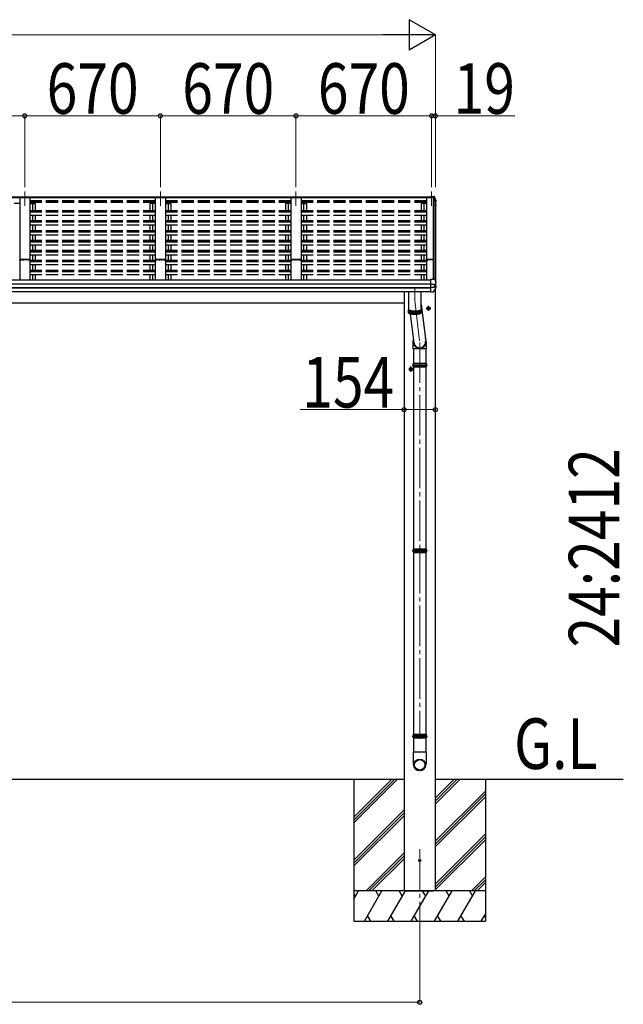
# Model space of a CAD drawing. Units: millimetres. Extents: x 0 to 109330, y 0 to 77220.
# Drawn here: x 66674 to 69656, y 15535 to 20399 of the extents above; entities that cross this region are included whole.
import ezdxf

# ---------------------------------------------------------------- set-up
doc = ezdxf.new("R2010")
doc.units = ezdxf.units.MM
doc.linetypes.add('YCENTER_1', pattern=[13, 10, -1, 1, -1])
doc.linetypes.add('YHIDDEN_1', pattern=[4, 3, -1])
for name, color, linetype, lineweight in [('USER1', 3, 'Continuous', 13), ('YKK_11', 7, 'Continuous', 30), ('YKK_12', 2, 'Continuous', 13), ('YKK_13', 4, 'Continuous', 30), ('YKK_A1', 4, 'Continuous', 30), ('YKK_D', 6, 'Continuous', 13)]:
    doc.layers.add(name, color=color, linetype=linetype, lineweight=lineweight)
doc.styles.add('text-b', font='extslim2.shx', dxfattribs={"width": 0.8, "bigfont": 'extfont2.shx'})

msp = doc.modelspace()

# ---------------------------------------------------------------- linework, layer by layer
at = {"layer": 'YKK_11', "linetype": 'ByBlock', "lineweight": -2, "ltscale": 0.5}
for p, q in [((68683.6, 19212.4), (68683.6, 19214.4)), ((68689.7, 19214.5), (68684.5, 19214.5)), ((68684.5, 19214.5), (68684.5, 19212.3)), ((68684.6, 19215.4), (68702.9, 19215.6)), ((68689.7, 19212.3), (68689.7, 19214.5)), ((68702.9, 19214.1), (68690.6, 19214.4)), ((68690.6, 19214.4), (68690.6, 19212.4)), ((68702.9, 19215.6), (68718.9, 19215.6)), ((68707.5, 19214.1), (68702.9, 19214.1)), ((68707.5, 19212.4), (68707.5, 19214.1)), ((68717.1, 19214.4), (68708.4, 19214.4)), ((68708.4, 19214.4), (68708.4, 19212.4)), ((68717.1, 19212.4), (68717.1, 19214.4)), ((68718.9, 19214.7), (68718, 19214.7)), ((68718, 19214.7), (68718, 19212.4)), ((68718.9, 19215.6), (68718.9, 19214.7)), ((68684.5, 19212.3), (68685.9, 19212.3)), ((68685.9, 19211.4), (68684.6, 19211.4)), ((68685.9, 19212.3), (68685.9, 19211.4)), ((68688.4, 19211.4), (68688.4, 19212.3)), ((68688.4, 19212.3), (68689.7, 19212.3)), ((68689.6, 19211.4), (68688.4, 19211.4)), ((68708.4, 19212.4), (68707.5, 19212.4)), ((68718, 19212.4), (68717.1, 19212.4))]:
    msp.add_line(p, q, dxfattribs=at)
for centre, start, end in [((68684.6, 19214.4), 90.5937, 180), ((68684.6, 19212.4), 180, 270), ((68689.6, 19212.4), 270, 360)]:
    msp.add_arc(centre, 1, start, end, dxfattribs=at)
at = {"layer": 'YKK_12', "linetype": 'YCENTER_1', "ltscale": 20}
for p, q in [((66698.6, 19551.2), (66698.6, 19480)), ((67368.6, 19551.2), (67368.6, 19480)), ((68038.6, 19551.2), (68038.6, 19480)), ((68708.6, 19551.2), (68708.6, 19480)), ((68626.1, 19073.3), (68626.1, 19012.3)), ((68626.1, 19012.3), (68650.1, 18804.8)), ((68650.1, 18804.8), (68650.1, 16846.6)), ((68650.1, 16301.3), (68650.1, 15880.2))]:
    msp.add_line(p, q, dxfattribs=at)
at = {"layer": 'YKK_12', "ltscale": 20}
msp.add_line((68727.6, 19117.7), (68727.6, 19108.3), dxfattribs=at)
at = {"layer": 'YKK_13'}
for p, q in [((68705.6, 19527.3), (68705.6, 19527.3)), ((68705.6, 19527.3), (68719.8, 19526.5)), ((68705.6, 19527.3), (68705.6, 19524.9)), ((68705.6, 19524.5), (68705.6, 19524.9)), ((68705.6, 19524.9), (68719.8, 19524.1)), ((68708.6, 19524.5), (68705.6, 19524.5)), ((68708.6, 19524.5), (68708.6, 19521.2)), ((68708.6, 19522.2), (68719.4, 19521.6)), ((68719.4, 19521.2), (68708.6, 19521.2)), ((68719.4, 19521.6), (68719.8, 19524.1)), ((68719.4, 19521.6), (68719.4, 19521.2)), ((68719.5, 19521.2), (68719.6, 19521.7)), ((68719.6, 19521.4), (68719.8, 19522.9)), ((68719.6, 19521.7), (68719.6, 19521.4)), ((68720.8, 19521.3), (68719.6, 19521.4)), ((68719.8, 19524.1), (68719.8, 19522.9)), ((68719.8, 19522.9), (68720.9, 19522.8)), ((68722.4, 19525.3), (68726.7, 19514.7)), ((68722.4, 19521.8), (68723.4, 19519.3)), ((68723.4, 19519.3), (68724.4, 19516.8)), ((68724.4, 19516.8), (68725.4, 19514.3)), ((68725.4, 19514.3), (68726.3, 19511.8)), ((68726.3, 19511.8), (68727.3, 19509.3)), ((68726.7, 19514.7), (68730, 19505.8)), ((68727.3, 19509.3), (68728.2, 19506.7)), ((68728.2, 19506.7), (68729.1, 19504.2)), ((68730, 19505.8), (68730.1, 19505.5)), ((68730.1, 19505.5), (68730.1, 19505.4)), ((68730.1, 19505.4), (68730.1, 19505.3)), ((68730.1, 19505.3), (68730.1, 19501.3)), ((68730.1, 19505.3), (68730.1, 19505.3)), ((68727.6, 19501.6), (68728.2, 19501.7)), ((68727.6, 19501.2), (68728.2, 19501.4)), ((68729, 19500), (68727.6, 19499.7)), ((68727.6, 19487.9), (68728.7, 19487.8)), ((68727.6, 19483.9), (68729.4, 19483.6)), ((68728.5, 19482.2), (68727.6, 19482.4)), ((68728.8, 19479.1), (68727.6, 19477)), ((68730.3, 19481.7), (68728.8, 19479.1)), ((68729.1, 19504.2), (68730, 19501.7)), ((68730.4, 19486.7), (68730.4, 19486.6)), ((68730.4, 19486.7), (68730.5, 19486.5)), ((68730.5, 19486.5), (68730.5, 19486.3)), ((68730.5, 19486.3), (68730.5, 19482.3)), ((68705.6, 19117.9), (68719.6, 19117.2)), ((68705.6, 19117.6), (68705.6, 19117.9)), ((68705.6, 19116.9), (68705.6, 19117.6)), ((68705.6, 19094.7), (68705.6, 19116.9)), ((68719.6, 19117.2), (68719.6, 19122.9)), ((68719.6, 19122.9), (68721.4, 19122.8)), ((68722.2, 19122.1), (68723.3, 19119.6)), ((68723.3, 19119.6), (68724.3, 19117)), ((68724.3, 19117), (68725.3, 19114.4)), ((68705.6, 19093.4), (68705.6, 19094.7)), ((68705.6, 19092.6), (68705.6, 19093.4)), ((68705.6, 19092.6), (68720.4, 19092.5)), ((68705.6, 19078.7), (68705.6, 19092.6)), ((68705.6, 19078.7), (68720.4, 19078.9)), ((68705.6, 19076.8), (68705.6, 19078.7)), ((68705.6, 19075.3), (68705.6, 19076.8)), ((68705.6, 19054.8), (68705.6, 19075.3)), ((68721.8, 19092.5), (68721.7, 19092.5)), ((68722.1, 19092.6), (68721.8, 19092.5)), ((68722.1, 19092.6), (68728.4, 19093.4)), ((68722.6, 19092.6), (68722.6, 19078.8)), ((68722.6, 19084.9), (68729.8, 19083.5)), ((68725.3, 19114.4), (68726.3, 19111.8)), ((68726.3, 19111.8), (68727.3, 19109.2)), ((68726.8, 19093.3), (68728.1, 19093.3)), ((68727.3, 19109.2), (68728.2, 19106.6)), ((68728.1, 19093.3), (68729.3, 19093.5)), ((68728.2, 19106.6), (68729.2, 19104)), ((68729.2, 19104), (68730.1, 19101.3)), ((68729.3, 19093.5), (68729.4, 19093.5)), ((68729.3, 19093.5), (68729.3, 19093.5)), ((68730.1, 19101.3), (68730.2, 19101.1)), ((68730.2, 19101.1), (68730.2, 19101)), ((68730.2, 19094.5), (68730.2, 19101)), ((68730.7, 19075.9), (68730.7, 19082.5)), ((68594.1, 19057.2), (68594.1, 18969.1)), ((68658.1, 18969.1), (68658.1, 19057.2)), ((68705.6, 19054.4), (68717.2, 19055)), ((68705.6, 19054.4), (68705.6, 19054.8)), ((68718, 19055.5), (68718, 19055.5)), ((68658.1, 18992.9), (68679.8, 18810)), ((68687.6, 18976.8), (68694.1, 18980.6)), ((68687.6, 18969.3), (68687.6, 18976.8)), ((68700.6, 18976.8), (68694.1, 18980.6)), ((68700.6, 18969.3), (68700.6, 18976.8)), ((68594.1, 18969.1), (68594.1, 18969)), ((68594.1, 18969), (68594.2, 18968.4)), ((68594.2, 18968.6), (68594.1, 18968.6)), ((68594.1, 18968.6), (68594.1, 18968)), ((68594.1, 18968.1), (68594.1, 18952.7)), ((68594.1, 18968), (68594.2, 18967.4)), ((68594.1, 18952.7), (68594.1, 18952.5)), ((68594.1, 18952.5), (68594.2, 18952)), ((68594.2, 18968.4), (68594.5, 18967.8)), ((68594.2, 18967.4), (68594.5, 18966.9)), ((68594.2, 18952), (68594.5, 18951.4)), ((68594.5, 18967.8), (68594.9, 18967.3)), ((68594.5, 18966.9), (68594.9, 18966.3)), ((68594.5, 18951.4), (68594.9, 18950.9)), ((68594.7, 18951.1), (68594.7, 18966.6)), ((68594.9, 18967.3), (68595.4, 18966.8)), ((68594.9, 18966.3), (68595.4, 18965.8)), ((68594.9, 18950.9), (68595.4, 18950.3)), ((68595.4, 18966.8), (68596.1, 18966.2)), ((68595.4, 18965.8), (68596.1, 18965.3)), ((68595.4, 18950.3), (68596.1, 18949.8)), ((68595.8, 18966.4), (68596.3, 18966)), ((68595.9, 18965.4), (68595.9, 18949.9)), ((68596.1, 18966.2), (68596.9, 18965.7)), ((68596.1, 18965.3), (68596.9, 18964.7)), ((68596.1, 18949.8), (68596.9, 18949.3)), ((68596.3, 18966), (68596.9, 18965.4)), ((68596.9, 18965.7), (68597.9, 18965.2)), ((68596.9, 18965.4), (68597.7, 18964.9)), ((68596.9, 18964.7), (68597.9, 18964.2)), ((68596.9, 18949.3), (68597.9, 18948.8)), ((68597.7, 18964.9), (68598.6, 18964.4)), ((68597.7, 18948.8), (68597.7, 18964.3)), ((68597.9, 18965.2), (68599, 18964.7)), ((68597.9, 18964.2), (68599, 18963.8)), ((68597.9, 18948.8), (68599, 18948.3)), ((68598.6, 18964.4), (68599.6, 18964)), ((68599, 18964.7), (68600.2, 18964.3)), ((68599, 18963.8), (68600.2, 18963.3)), ((68599, 18948.3), (68600.2, 18947.8)), ((68599.6, 18964), (68600.8, 18963.5)), ((68600.1, 18963.3), (68600.1, 18947.9)), ((68600.2, 18964.3), (68601.5, 18963.8)), ((68600.2, 18963.3), (68601.5, 18962.8)), ((68600.2, 18947.8), (68601.5, 18947.4)), ((68600.8, 18963.5), (68602.1, 18963.1)), ((68601.5, 18963.8), (68602.9, 18963.4)), ((68601.5, 18962.8), (68602.9, 18962.4)), ((68601.5, 18947.4), (68602.9, 18947)), ((68602.1, 18963.1), (68603.5, 18962.7)), ((68602.9, 18963.4), (68604.5, 18963)), ((68602.9, 18962.4), (68604.5, 18962)), ((68602.9, 18947), (68604.5, 18946.6)), ((68603, 18947), (68603, 18962.4)), ((68603.1, 18946.9), (68620.5, 18801.4)), ((68603.5, 18962.7), (68604.9, 18962.3)), ((68604.5, 18963), (68606.1, 18962.6)), ((68604.5, 18962), (68606.1, 18961.7)), ((68604.5, 18946.6), (68606.1, 18946.2)), ((68604.9, 18962.3), (68606.5, 18961.9)), ((68606.1, 18962.6), (68607.8, 18962.3)), ((68606.1, 18961.7), (68607.8, 18961.3)), ((68606.1, 18946.2), (68607.8, 18945.9)), ((68606.3, 18946.2), (68606.3, 18961.6)), ((68606.5, 18961.9), (68608.2, 18961.6)), ((68607.8, 18962.3), (68609.6, 18962)), ((68607.8, 18961.3), (68609.6, 18961)), ((68607.8, 18945.9), (68609.6, 18945.6)), ((68608.2, 18961.6), (68610, 18961.3)), ((68609.6, 18962), (68611.5, 18961.7)), ((68609.6, 18961), (68611.5, 18960.8)), ((68609.6, 18945.6), (68611.5, 18945.3)), ((68610, 18961.3), (68611.8, 18961)), ((68610, 18961), (68610, 18945.5)), ((68611.5, 18961.7), (68613.5, 18961.5)), ((68611.5, 18960.8), (68613.5, 18960.5)), ((68611.5, 18945.3), (68613.5, 18945.1)), ((68611.8, 18961), (68613.8, 18960.8)), ((68613.5, 18961.5), (68615.5, 18961.3)), ((68613.5, 18960.5), (68615.5, 18960.3)), ((68613.5, 18945.1), (68615.5, 18944.9)), ((68613.8, 18960.8), (68615.7, 18960.6)), ((68614, 18960.5), (68614, 18945)), ((68615.5, 18961.3), (68617.6, 18961.1)), ((68615.5, 18960.3), (68617.6, 18960.1)), ((68615.5, 18944.9), (68617.6, 18944.7)), ((68615.7, 18960.6), (68617.7, 18960.4)), ((68617.6, 18961.1), (68619.7, 18961)), ((68617.6, 18960.1), (68619.7, 18960)), ((68617.6, 18944.7), (68619.7, 18944.6)), ((68617.7, 18960.4), (68619.8, 18960.3)), ((68618.3, 18960.1), (68618.3, 18944.7)), ((68619.7, 18961), (68621.8, 18960.9)), ((68619.7, 18960), (68621.8, 18959.9)), ((68619.7, 18944.6), (68621.8, 18944.5)), ((68619.8, 18960.3), (68621.9, 18960.2)), ((68621.8, 18960.9), (68623.9, 18960.8)), ((68621.8, 18959.9), (68623.9, 18959.9)), ((68621.8, 18944.5), (68623.9, 18944.4)), ((68621.9, 18960.2), (68624, 18960.1)), ((68622.6, 18959.9), (68622.6, 18944.4)), ((68623.9, 18960.8), (68626.1, 18960.8)), ((68623.9, 18959.9), (68626.1, 18959.8)), ((68623.9, 18944.4), (68626.1, 18944.4)), ((68624, 18960.1), (68626.1, 18960.1)), ((68626.1, 18960.8), (68628.3, 18960.8)), ((68626.1, 18960.1), (68628.2, 18960.1)), ((68626.1, 18959.8), (68628.3, 18959.9)), ((68626.1, 18944.4), (68628.3, 18944.4)), ((68627.1, 18959.9), (68627.1, 18944.4)), ((68628.2, 18960.1), (68630.3, 18960.2)), ((68628.3, 18960.8), (68630.4, 18960.9)), ((68628.3, 18959.9), (68630.4, 18959.9)), ((68628.3, 18944.4), (68630.4, 18944.5)), ((68630.3, 18960.2), (68632.4, 18960.3)), ((68630.4, 18960.9), (68632.5, 18961)), ((68630.4, 18959.9), (68632.5, 18960)), ((68630.4, 18944.5), (68632.5, 18944.6)), ((68631.6, 18960), (68631.6, 18944.5)), ((68632.4, 18960.3), (68634.5, 18960.4)), ((68632.5, 18961), (68634.7, 18961.1)), ((68632.5, 18960), (68634.7, 18960.1)), ((68632.5, 18944.6), (68634.7, 18944.7)), ((68634.5, 18960.4), (68636.5, 18960.6)), ((68634.7, 18961.1), (68636.7, 18961.3)), ((68634.7, 18960.1), (68636.7, 18960.3)), ((68634.7, 18944.7), (68636.7, 18944.9)), ((68635.9, 18960.2), (68635.9, 18944.8)), ((68636.5, 18960.6), (68638.5, 18960.8)), ((68636.7, 18961.3), (68638.7, 18961.5)), ((68636.7, 18960.3), (68638.7, 18960.5)), ((68636.7, 18944.9), (68638.7, 18945.1)), ((68638.5, 18960.8), (68640.4, 18961)), ((68638.7, 18961.5), (68640.7, 18961.7)), ((68638.7, 18960.5), (68640.7, 18960.8)), ((68638.7, 18945.1), (68640.7, 18945.3)), ((68640, 18960.7), (68640, 18945.2)), ((68640.4, 18961), (68642.2, 18961.3)), ((68640.7, 18961.7), (68642.6, 18962)), ((68640.7, 18960.8), (68642.6, 18961)), ((68640.7, 18945.3), (68642.6, 18945.6)), ((68642.2, 18961.3), (68644, 18961.6)), ((68642.6, 18962), (68644.4, 18962.3)), ((68642.6, 18961), (68644.4, 18961.3)), ((68642.6, 18945.6), (68644.4, 18945.9)), ((68643.9, 18961.2), (68643.9, 18945.8)), ((68644, 18961.6), (68645.7, 18961.9)), ((68644.4, 18962.3), (68646.1, 18962.6)), ((68644.4, 18961.3), (68646.1, 18961.7)), ((68644.4, 18945.9), (68646.1, 18946.2)), ((68645.7, 18961.9), (68647.3, 18962.3)), ((68646.1, 18962.6), (68647.8, 18963)), ((68646.1, 18961.7), (68647.8, 18962)), ((68646.1, 18946.2), (68647.8, 18946.6)), ((68647.3, 18962.3), (68648.8, 18962.7)), ((68647.4, 18962), (68647.4, 18946.5)), ((68647.8, 18963), (68649.3, 18963.4)), ((68647.8, 18962), (68649.3, 18962.4)), ((68647.8, 18946.6), (68649.3, 18947)), ((68648.8, 18962.7), (68650.2, 18963.1)), ((68649.3, 18963.4), (68650.7, 18963.8)), ((68649.3, 18962.4), (68650.7, 18962.8)), ((68649.3, 18947), (68650.7, 18947.4)), ((68650.2, 18963.1), (68651.4, 18963.5)), ((68650.5, 18962.8), (68650.5, 18947.3)), ((68650.7, 18963.8), (68652.1, 18964.3)), ((68650.7, 18962.8), (68652.1, 18963.3)), ((68650.7, 18947.4), (68652.1, 18947.8)), ((68651.4, 18963.5), (68652.6, 18964)), ((68652.1, 18964.3), (68653.3, 18964.7)), ((68652.1, 18963.3), (68653.3, 18963.8)), ((68652.1, 18947.8), (68653.3, 18948.3)), ((68652.6, 18964), (68653.6, 18964.4)), ((68653.1, 18963.7), (68653.1, 18948.2)), ((68653.3, 18964.7), (68654.3, 18965.2)), ((68653.3, 18963.8), (68654.3, 18964.2)), ((68653.3, 18948.3), (68654.3, 18948.8)), ((68653.6, 18964.4), (68654.5, 18964.9)), ((68654.3, 18965.2), (68655.3, 18965.7)), ((68654.3, 18964.2), (68655.3, 18964.7)), ((68654.3, 18948.8), (68655.3, 18949.3)), ((68654.5, 18964.9), (68655.3, 18965.4)), ((68655.2, 18964.7), (68655.2, 18949.2)), ((68655.3, 18965.7), (68656.1, 18966.2)), ((68655.3, 18965.4), (68656, 18966)), ((68655.3, 18964.7), (68656.1, 18965.3)), ((68655.3, 18949.3), (68656.1, 18949.8)), ((68656, 18966), (68656.4, 18966.4)), ((68656.1, 18966.2), (68656.8, 18966.8)), ((68656.1, 18965.3), (68656.8, 18965.8)), ((68656.1, 18949.8), (68656.8, 18950.3)), ((68656.8, 18966.8), (68657.3, 18967.3)), ((68656.8, 18965.8), (68657.3, 18966.3)), ((68656.8, 18965.8), (68656.8, 18950.3)), ((68656.8, 18950.3), (68657.3, 18950.9)), ((68657.3, 18967.3), (68657.7, 18967.8)), ((68657.3, 18966.3), (68657.7, 18966.9)), ((68657.3, 18950.9), (68657.7, 18951.4)), ((68657.7, 18967.8), (68658, 18968.4)), ((68657.7, 18966.9), (68658, 18967.4)), ((68657.7, 18951.4), (68658, 18952)), ((68658, 18968.4), (68658.1, 18969)), ((68658, 18967.4), (68658.1, 18968)), ((68658, 18952), (68658.1, 18952.5)), ((68658.1, 18969), (68658.1, 18969.1)), ((68658.1, 18968), (68658.1, 18968.6)), ((68658.1, 18968.6), (68658.1, 18968.6)), ((68658.1, 18952.7), (68658.1, 18968.1)), ((68658.1, 18952.5), (68658.1, 18952.7)), ((68694.1, 18965.6), (68687.6, 18969.3)), ((68694.1, 18965.6), (68700.6, 18969.3)), ((68600.6, 18676.8), (68607.1, 18680.6)), ((68613.6, 18676.8), (68607.1, 18680.6)), ((68617.5, 18700.6), (68682.7, 18700.6)), ((68617.5, 18686.6), (68682.7, 18686.6)), ((68618.1, 18702.6), (68682.1, 18702.6)), ((68618.1, 18702.6), (68618.1, 18700.6)), ((68618.1, 18686.6), (68618.1, 18684.6)), ((68618.1, 18684.6), (68682.1, 18684.6)), ((68682.1, 18702.6), (68682.1, 18700.6)), ((68682.1, 18686.6), (68682.1, 18684.6)), ((68600.6, 18669.3), (68600.6, 18676.8)), ((68607.1, 18665.6), (68600.6, 18669.3)), ((68607.1, 18665.6), (68613.6, 18669.3)), ((68613.6, 18669.3), (68613.6, 18676.8)), ((68617.5, 17784), (68682.7, 17784)), ((68617.5, 17770), (68682.7, 17770)), ((68618.1, 17786), (68682.1, 17786)), ((68618.1, 17786), (68618.1, 17784)), ((68618.1, 17770), (68618.1, 17768)), ((68618.1, 17768), (68682.1, 17768)), ((68682.1, 17786), (68682.1, 17784)), ((68682.1, 17770), (68682.1, 17768)), ((68617.5, 16867.4), (68682.7, 16867.4)), ((68617.5, 16853.4), (68682.7, 16853.4)), ((68618.1, 16869.4), (68682.1, 16869.4)), ((68618.1, 16869.4), (68618.1, 16867.4)), ((68618.1, 16853.4), (68618.1, 16851.4)), ((68618.1, 16851.4), (68682.1, 16851.4)), ((68682.1, 16869.4), (68682.1, 16867.4)), ((68682.1, 16853.4), (68682.1, 16851.4))]:
    msp.add_line(p, q, dxfattribs=at)
at = {"layer": 'YKK_13', "linetype": 'YCENTER_1', "ltscale": 20}
for p, q in [((68705.6, 18973.1), (68682.6, 18973.1)), ((68694.1, 18960.6), (68694.1, 18985.6)), ((68607.1, 18660.6), (68607.1, 18685.6)), ((68618.6, 18673.1), (68595.6, 18673.1))]:
    msp.add_line(p, q, dxfattribs=at)
at = {"layer": 'YKK_13', "ltscale": 20}
for p, q in [((68616.7, 18805.4), (68616.7, 18773.8)), ((68682.7, 18804.9), (68682.7, 18773.8)), ((68682.7, 18773.8), (68616.7, 18773.8)), ((68620.1, 18773.8), (68620.1, 18702.6)), ((68680.1, 18773.8), (68680.1, 18702.6)), ((68620.1, 18684.6), (68620.1, 17786)), ((68680.1, 18684.6), (68680.1, 17786)), ((68620.1, 17768), (68620.1, 16869.4)), ((68680.1, 17768), (68680.1, 16869.4)), ((68620.1, 16851.4), (68620.1, 16780.4)), ((68680.1, 16851.4), (68680.1, 16780.4)), ((68682, 16780.4), (68618.3, 16780.4)), ((68618.3, 16780.4), (68618.3, 16721.1)), ((68682, 16780.4), (68682, 16721.1))]:
    msp.add_line(p, q, dxfattribs=at)
at = {"layer": 'YKK_13', "ltscale": 2}
for p, q in [((68612.1, 18693.6), (68688.1, 18693.6)), ((68612.1, 17777), (68688.1, 17777)), ((68612.1, 16860.4), (68688.1, 16860.4))]:
    msp.add_line(p, q, dxfattribs=at)
at = {"layer": 'YKK_13'}
for centre, radius in [((68694.1, 18973.1), 8.5), ((68694.1, 18973.1), 7.7), ((68694.1, 18973.1), 6.5), ((68607.1, 18673.1), 8.5), ((68607.1, 18673.1), 7.7), ((68607.1, 18673.1), 6.5)]:
    msp.add_circle(centre, radius, dxfattribs=at)
at = {"layer": 'YKK_13', "ltscale": 20}
msp.add_circle((68650.1, 16245.4), 5, dxfattribs=at)
at = {"layer": 'YKK_13'}
for centre, radius, start, end in [((68720.2, 19524), 2.62, 31.8345, 99.24), ((68720.8, 19521), 0.3, 21.9949, 87.0423), ((68720.8, 19521.1), 1.7, 22.0022, 87.0423), ((68258.7, 19334.8), 498.5, 19.5691, 21.9535), ((68295.8, 19730.5), 499, 329.9041, 330.1467), ((68295.8, 19730.2), 499, 329.9041, 330.1467), ((68728.1, 19502), 0.3, 280.9539, 327.0641), ((68728.1, 19501.6), 0.299, 280.8893, 19.5152), ((68728.4, 19481.9), 0.299, 330.1913, 79.1217), ((68728.7, 19485.5), 2.32, 60.3037, 87.3486), ((68728.8, 19501.3), 1.3, 280.8894, 19.4486), ((68729.2, 19486.4), 1.3, 10.0254, 80.2319), ((68729.2, 19482.3), 1.3, 330.2714, 79.1216), ((68721.3, 19121.8), 1, 22.0538, 87.0404), ((68335.7, 19309.6), 459, 326.3836, 329.3244), ((68722.9, 19095.2), 16.4, 265.4831, 268.5872), ((68729.2, 19094.5), 1, 281.4536, 0), ((68729.7, 19082.5), 0.998, 0.0512, 79.086), ((68729.7, 19075.9), 1, 329.3215, 0), ((68717.1, 19056), 1, 273.1074, 326.3806), ((68644.4, 18693.6), 27.7, 165.3892, 194.6108), ((68655.9, 18693.6), 27.7, 0, 14.6108), ((68655.9, 18693.6), 27.7, 345.3892, 0), ((68644.4, 17777), 27.7, 165.3892, 194.6108), ((68655.9, 17777), 27.7, 0, 14.6108), ((68655.9, 17777), 27.7, 345.3892, 0), ((68644.4, 16860.4), 27.7, 165.3892, 194.6108), ((68655.9, 16860.4), 27.7, 0, 14.6108), ((68655.9, 16860.4), 27.7, 345.3892, 0), ((68649.3, 16721.1), 31, 180, 270), ((68651, 16721.1), 31, 270, 0)]:
    msp.add_arc(centre, radius, start, end, dxfattribs=at)
for centre, major_axis, ratio, start_param, end_param in [((68721.8, 19100.1), (-9.96, -2.12), 0.734427, 1.280687, 1.405991), ((68721.8, 19071.3), (-9.97, 1.96), 0.736539, 4.866422, 4.991725), ((68721.6, 19079), (-1, 0.195), 0.067217, 2.800555, 3.154687), ((68649.7, 18808.4), (-33, -3.1), 0.972144, 5.803444, 9.859337), ((68649.8, 18808.5), (-2.8, 29.4), 0.995638, 1.570796, 4.7151)]:
    msp.add_ellipse(centre, major_axis=major_axis, ratio=ratio, start_param=start_param, end_param=end_param, dxfattribs=at)
for major_axis in [(-28.3, 0), (-25.8, 0)]:
    msp.add_ellipse((68650.1, 16718.3), major_axis=major_axis, ratio=0.996195, dxfattribs=at)
at = {"layer": 'YKK_A1', "ltscale": 20}
for p, q in [((63348.6, 19524.5), (68708.6, 19524.5)), ((63348.6, 19521.4), (68708.6, 19521.4)), ((66723.6, 19521.2), (66673.6, 19521.2)), ((66673.6, 19521.2), (66673.6, 19114.9)), ((66723.6, 19521.2), (66723.6, 19114.9)), ((67393.6, 19521.2), (67343.6, 19521.2)), ((67343.6, 19521.2), (67343.6, 19114.9)), ((67393.6, 19521.2), (67393.6, 19114.9)), ((68063.6, 19521.2), (68013.6, 19521.2)), ((68013.6, 19521.2), (68013.6, 19114.9)), ((68063.6, 19521.2), (68063.6, 19114.9)), ((68720.5, 19521.2), (68683.6, 19521.2)), ((68683.6, 19521.2), (68683.6, 19114.9)), ((68718.9, 19117.2), (68718.9, 19521.2)), ((68719.6, 19521.2), (68719.6, 19117.2)), ((68727.6, 19502.6), (68720.5, 19521.2)), ((66673.6, 19491.3), (66646.6, 19491.3)), ((66723.6, 19491.3), (66750.6, 19491.3)), ((66736.6, 19491.3), (66736.6, 19455.3)), ((66750.6, 19491.3), (66750.6, 19455.3)), ((67343.6, 19491.3), (67316.6, 19491.3)), ((67316.6, 19491.3), (67316.6, 19455.3)), ((67330.6, 19491.3), (67330.6, 19455.3)), ((67393.6, 19491.3), (67420.6, 19491.3)), ((67406.6, 19491.3), (67406.6, 19455.3)), ((67420.6, 19491.3), (67420.6, 19455.3)), ((68013.6, 19491.3), (67986.6, 19491.3)), ((67986.6, 19491.3), (67986.6, 19455.3)), ((68000.6, 19491.3), (68000.6, 19455.3)), ((68063.6, 19491.3), (68090.6, 19491.3)), ((68076.6, 19491.3), (68076.6, 19455.3)), ((68090.6, 19491.3), (68090.6, 19455.3)), ((68683.6, 19491.3), (68656.6, 19491.3)), ((68727.6, 19502.6), (68727.6, 19108.3)), ((66736.6, 19432.9), (66736.6, 19407.1)), ((66750.6, 19432.9), (66750.6, 19407.1)), ((67316.6, 19432.9), (67316.6, 19407.1)), ((67330.6, 19432.9), (67330.6, 19407.1)), ((67406.6, 19432.9), (67406.6, 19407.1)), ((67420.6, 19432.9), (67420.6, 19407.1)), ((67986.6, 19432.9), (67986.6, 19407.1)), ((68000.6, 19432.9), (68000.6, 19407.1)), ((68076.6, 19432.9), (68076.6, 19407.1)), ((68090.6, 19432.9), (68090.6, 19407.1)), ((66736.6, 19383.9), (66736.6, 19357.2)), ((66750.6, 19383.9), (66750.6, 19357.2)), ((67316.6, 19383.9), (67316.6, 19357.2)), ((67330.6, 19383.9), (67330.6, 19357.2)), ((67406.6, 19383.9), (67406.6, 19357.2)), ((67420.6, 19383.9), (67420.6, 19357.2)), ((67986.6, 19383.9), (67986.6, 19357.2)), ((68000.6, 19383.9), (68000.6, 19357.2)), ((68076.6, 19383.9), (68076.6, 19357.2)), ((68090.6, 19383.9), (68090.6, 19357.2)), ((66736.6, 19334.9), (66736.6, 19308.2)), ((66750.6, 19334.9), (66750.6, 19308.2)), ((67316.6, 19334.9), (67316.6, 19308.2)), ((67330.6, 19334.9), (67330.6, 19308.2)), ((67406.6, 19334.9), (67406.6, 19308.2)), ((67420.6, 19334.9), (67420.6, 19308.2)), ((67986.6, 19334.9), (67986.6, 19308.2)), ((68000.6, 19334.9), (68000.6, 19308.2)), ((68076.6, 19334.9), (68076.6, 19308.2)), ((68090.6, 19334.9), (68090.6, 19308.2)), ((66736.6, 19285.9), (66736.6, 19259.2)), ((66750.6, 19285.9), (66750.6, 19259.2)), ((67316.6, 19285.9), (67316.6, 19259.2)), ((67330.6, 19285.9), (67330.6, 19259.2)), ((67406.6, 19285.9), (67406.6, 19259.2)), ((67420.6, 19285.9), (67420.6, 19259.2)), ((67986.6, 19285.9), (67986.6, 19259.2)), ((68000.6, 19285.9), (68000.6, 19259.2)), ((68076.6, 19285.9), (68076.6, 19259.2)), ((68090.6, 19285.9), (68090.6, 19259.2)), ((66736.6, 19236.8), (66736.6, 19210.2)), ((66750.6, 19236.8), (66750.6, 19210.2)), ((67316.6, 19236.8), (67316.6, 19210.2)), ((67330.6, 19236.8), (67330.6, 19210.2)), ((67406.6, 19236.8), (67406.6, 19210.2)), ((67420.6, 19236.8), (67420.6, 19210.2)), ((67986.6, 19236.8), (67986.6, 19210.2)), ((68000.6, 19236.8), (68000.6, 19210.2)), ((68076.6, 19236.8), (68076.6, 19210.2)), ((68090.6, 19236.8), (68090.6, 19210.2)), ((66736.6, 19187.8), (66736.6, 19161.1)), ((66750.6, 19187.8), (66750.6, 19161.1)), ((67316.6, 19187.8), (67316.6, 19161.1)), ((67330.6, 19187.8), (67330.6, 19161.1)), ((67406.6, 19187.8), (67406.6, 19161.1)), ((67420.6, 19187.8), (67420.6, 19161.1)), ((67986.6, 19187.8), (67986.6, 19161.1)), ((68000.6, 19187.8), (68000.6, 19161.1)), ((68076.6, 19187.8), (68076.6, 19161.1)), ((68090.6, 19187.8), (68090.6, 19161.1)), ((66736.6, 19138.8), (66736.6, 19114.9)), ((66750.6, 19139), (66750.6, 19114.9)), ((67316.6, 19139), (67316.6, 19114.9)), ((67330.6, 19138.8), (67330.6, 19114.9)), ((67406.6, 19138.8), (67406.6, 19114.9)), ((67420.6, 19139), (67420.6, 19114.9)), ((67986.6, 19139), (67986.6, 19114.9)), ((68000.6, 19138.8), (68000.6, 19114.9)), ((68076.6, 19138.8), (68076.6, 19114.9)), ((68090.6, 19139), (68090.6, 19114.9)), ((63351.6, 19114.9), (68705.6, 19114.9)), ((63351.6, 19095.3), (68705.6, 19095.3)), ((63351.6, 19094.4), (68705.6, 19094.4)), ((63351.6, 19077.2), (68705.6, 19077.2)), ((63351.6, 19075.2), (68705.6, 19075.2)), ((68727.1, 19069.8), (68727.1, 16645.4)), ((68727.6, 19093.3), (68727.6, 19083.9)), ((63351.6, 19057.2), (68705.6, 19057.2)), ((68573.1, 19057.4), (68573.1, 16645.4)), ((68573.1, 16645.4), (63484.1, 16645.4)), ((68325.1, 16645.4), (68325.1, 15945.4)), ((68325.1, 16459.4), (68511.1, 16645.4)), ((68325.1, 16445.2), (68525.2, 16645.4)), ((68325.1, 16431.1), (68539.4, 16645.4)), ((68325.1, 16643.2), (68327.2, 16645.4)), ((68573.1, 16645.4), (68573.1, 16095.4)), ((69656.2, 16645.4), (68727.1, 16645.4)), ((68727.1, 16645.4), (68727.1, 16095.4)), ((68727.1, 16524.7), (68847.7, 16645.4)), ((68727.1, 16538.9), (68833.6, 16645.4)), ((68727.1, 16553), (68819.5, 16645.4)), ((68975.1, 16645.4), (68975.1, 15945.4)), ((68727.1, 16340.9), (68975.1, 16588.9)), ((68727.1, 16326.7), (68975.1, 16574.7)), ((68727.1, 16312.6), (68975.1, 16560.6)), ((68325.1, 16247.3), (68573.1, 16495.3)), ((68325.1, 16233.1), (68573.1, 16481.1)), ((68325.1, 16219), (68573.1, 16467)), ((68727.1, 16128.8), (68975.1, 16376.8)), ((68727.1, 16114.6), (68975.1, 16362.6)), ((68727.1, 16100.5), (68975.1, 16348.5)), ((68385.3, 16095.4), (68573.1, 16283.1)), ((68399.5, 16095.4), (68573.1, 16269)), ((68413.6, 16095.4), (68573.1, 16254.8)), ((68905.8, 16095.4), (68975.1, 16164.6)), ((68920, 16095.4), (68975.1, 16150.5)), ((68934.1, 16095.4), (68975.1, 16136.3)), ((68975.1, 16095.4), (68325.1, 16095.4)), ((68325.1, 16055.3), (68348.3, 16095.4)), ((68333.3, 16069.4), (68325.1, 16083.5)), ((68377.1, 15945.4), (68463.7, 16095.4)), ((68448.7, 16069.4), (68433.7, 16095.4)), ((68492.6, 15945.4), (68579.2, 16095.4)), ((68564.2, 16069.4), (68549.2, 16095.4)), ((68582.6, 16095.4), (68717.6, 16095.4)), ((68608.1, 15945.4), (68694.7, 16095.4)), ((68679.7, 16069.4), (68664.7, 16095.4)), ((68723.5, 15945.4), (68810.1, 16095.4)), ((68795.1, 16069.4), (68780.1, 16095.4)), ((68839, 15945.4), (68925.6, 16095.4)), ((68895.6, 16095.4), (68910.6, 16069.4)), ((68392.1, 15971.3), (68407.1, 15945.4)), ((68507.6, 15971.3), (68522.6, 15945.4)), ((68623.1, 15971.3), (68638.1, 15945.4)), ((68738.5, 15971.3), (68753.5, 15945.4)), ((68854, 15971.3), (68869, 15945.4)), ((68954.5, 15945.4), (68975.1, 15981.1)), ((68969.5, 15971.3), (68975.1, 15961.6)), ((68325.1, 15945.4), (68975.1, 15945.4))]:
    msp.add_line(p, q, dxfattribs=at)
at = {"layer": 'YKK_A1', "linetype": 'YHIDDEN_1', "ltscale": 20}
for p, q in [((66723.6, 19505.7), (67343.6, 19505.7)), ((67393.6, 19505.7), (68013.6, 19505.7)), ((68063.6, 19505.7), (68683.6, 19505.7)), ((66723.6, 19500.8), (67343.6, 19500.8)), ((66723.6, 19499.3), (67343.6, 19499.3)), ((66723.6, 19497.3), (67343.6, 19497.3)), ((67393.6, 19500.8), (68013.6, 19500.8)), ((67393.6, 19499.3), (68013.6, 19499.3)), ((67393.6, 19497.3), (68013.6, 19497.3)), ((68063.6, 19500.8), (68683.6, 19500.8)), ((68063.6, 19499.3), (68683.6, 19499.3)), ((68063.6, 19497.3), (68683.6, 19497.3)), ((68656.6, 19491.3), (68656.6, 19455.3)), ((68670.6, 19491.3), (68670.6, 19455.3)), ((67343.6, 19455.3), (66723.6, 19455.3)), ((67343.6, 19451.6), (66723.6, 19451.6)), ((67343.6, 19447.9), (66723.6, 19447.9)), ((67343.6, 19432.9), (66723.6, 19432.9)), ((68013.6, 19455.3), (67393.6, 19455.3)), ((68013.6, 19451.6), (67393.6, 19451.6)), ((68013.6, 19447.9), (67393.6, 19447.9)), ((68013.6, 19432.9), (67393.6, 19432.9)), ((68683.6, 19455.3), (68063.6, 19455.3)), ((68683.6, 19451.6), (68063.6, 19451.6)), ((68683.6, 19447.9), (68063.6, 19447.9)), ((68683.6, 19432.9), (68063.6, 19432.9)), ((68656.6, 19432.9), (68656.6, 19407.1)), ((68670.6, 19432.9), (68670.6, 19407.1)), ((67343.6, 19406.2), (66723.6, 19406.2)), ((67343.6, 19402.6), (66723.6, 19402.6)), ((67343.6, 19398.8), (66723.6, 19398.8)), ((67343.6, 19383.9), (66723.6, 19383.9)), ((68013.6, 19406.2), (67393.6, 19406.2)), ((68013.6, 19402.6), (67393.6, 19402.6)), ((68013.6, 19398.8), (67393.6, 19398.8)), ((68013.6, 19383.9), (67393.6, 19383.9)), ((68683.6, 19406.2), (68063.6, 19406.2)), ((68683.6, 19402.6), (68063.6, 19402.6)), ((68683.6, 19398.8), (68063.6, 19398.8)), ((68683.6, 19383.9), (68063.6, 19383.9)), ((68656.6, 19383.9), (68656.6, 19357.2)), ((68670.6, 19383.9), (68670.6, 19357.2)), ((67343.6, 19357.2), (66723.6, 19357.2)), ((67343.6, 19353.6), (66723.6, 19353.6)), ((67343.6, 19349.8), (66723.6, 19349.8)), ((67343.6, 19334.9), (66723.6, 19334.9)), ((68013.6, 19357.2), (67393.6, 19357.2)), ((68013.6, 19353.6), (67393.6, 19353.6)), ((68013.6, 19349.8), (67393.6, 19349.8)), ((68013.6, 19334.9), (67393.6, 19334.9)), ((68683.6, 19357.2), (68063.6, 19357.2)), ((68683.6, 19353.6), (68063.6, 19353.6)), ((68683.6, 19349.8), (68063.6, 19349.8)), ((68683.6, 19334.9), (68063.6, 19334.9)), ((68656.6, 19334.9), (68656.6, 19308.2)), ((68670.6, 19334.9), (68670.6, 19308.2)), ((67343.6, 19308.2), (66723.6, 19308.2)), ((67343.6, 19304.5), (66723.6, 19304.5)), ((67343.6, 19300.8), (66723.6, 19300.8)), ((67343.6, 19285.9), (66723.6, 19285.9)), ((68013.6, 19308.2), (67393.6, 19308.2)), ((68013.6, 19304.5), (67393.6, 19304.5)), ((68013.6, 19300.8), (67393.6, 19300.8)), ((68013.6, 19285.9), (67393.6, 19285.9)), ((68683.6, 19308.2), (68063.6, 19308.2)), ((68683.6, 19304.5), (68063.6, 19304.5)), ((68683.6, 19300.8), (68063.6, 19300.8)), ((68683.6, 19285.9), (68063.6, 19285.9)), ((68656.6, 19285.9), (68656.6, 19259.2)), ((68670.6, 19285.9), (68670.6, 19259.2)), ((67343.6, 19259.2), (66723.6, 19259.2)), ((67343.6, 19255.5), (66723.6, 19255.5)), ((67343.6, 19251.8), (66723.6, 19251.8)), ((67343.6, 19236.8), (66723.6, 19236.8)), ((68013.6, 19259.2), (67393.6, 19259.2)), ((68013.6, 19255.5), (67393.6, 19255.5)), ((68013.6, 19251.8), (67393.6, 19251.8)), ((68013.6, 19236.8), (67393.6, 19236.8)), ((68683.6, 19259.2), (68063.6, 19259.2)), ((68683.6, 19255.5), (68063.6, 19255.5)), ((68683.6, 19251.8), (68063.6, 19251.8)), ((68683.6, 19236.8), (68063.6, 19236.8)), ((68656.6, 19236.8), (68656.6, 19210.2)), ((68670.6, 19236.8), (68670.6, 19210.2)), ((67343.6, 19210.2), (66723.6, 19210.2)), ((67343.6, 19206.5), (66723.6, 19206.5)), ((67343.6, 19202.8), (66723.6, 19202.8)), ((67343.6, 19187.8), (66723.6, 19187.8)), ((68013.6, 19210.2), (67393.6, 19210.2)), ((68013.6, 19206.5), (67393.6, 19206.5)), ((68013.6, 19202.8), (67393.6, 19202.8)), ((68013.6, 19187.8), (67393.6, 19187.8)), ((68683.6, 19210.2), (68063.6, 19210.2)), ((68683.6, 19206.5), (68063.6, 19206.5)), ((68683.6, 19202.8), (68063.6, 19202.8)), ((68683.6, 19187.8), (68063.6, 19187.8)), ((68656.6, 19187.8), (68656.6, 19161.1)), ((68670.6, 19187.8), (68670.6, 19161.1)), ((67343.6, 19161.1), (66723.6, 19161.1)), ((67343.6, 19157.5), (66723.6, 19157.5)), ((67343.6, 19153.7), (66723.6, 19153.7)), ((67343.6, 19138.8), (66723.6, 19138.8)), ((68013.6, 19161.1), (67393.6, 19161.1)), ((68013.6, 19157.5), (67393.6, 19157.5)), ((68013.6, 19153.7), (67393.6, 19153.7)), ((68013.6, 19138.8), (67393.6, 19138.8)), ((68683.6, 19161.1), (68063.6, 19161.1)), ((68683.6, 19157.5), (68063.6, 19157.5)), ((68683.6, 19153.7), (68063.6, 19153.7)), ((68683.6, 19138.8), (68063.6, 19138.8)), ((68656.6, 19138.8), (68656.6, 19114.9)), ((68670.6, 19138.8), (68670.6, 19114.9)), ((68727.6, 16095.4), (68572.6, 16095.4))]:
    msp.add_line(p, q, dxfattribs=at)
at = {"layer": 'YKK_A1', "linetype": 'ByBlock', "lineweight": -2, "ltscale": 0.5}
for p, q in [((66673.6, 19214.4), (66673.6, 19212.4)), ((66674.5, 19212.6), (66674.5, 19214.2)), ((66688.6, 19215.6), (66674.6, 19215.4)), ((66674.8, 19214.5), (66679.4, 19214.5)), ((66679.7, 19214.2), (66679.7, 19212.6)), ((66680.6, 19212.4), (66680.6, 19214.1)), ((66680.9, 19214.4), (66692.7, 19214.4)), ((66708.6, 19215.6), (66688.6, 19215.6)), ((66693.2, 19213.9), (66693.2, 19212.3)), ((66694.1, 19212.3), (66694.1, 19214.1)), ((66694.4, 19214.4), (66702.8, 19214.4)), ((66703.1, 19214.1), (66703.1, 19212.3)), ((66704, 19212.3), (66704, 19213.9)), ((66704.5, 19214.4), (66716.3, 19214.4)), ((66722.6, 19215.4), (66708.6, 19215.6)), ((66716.6, 19214.1), (66716.6, 19212.4)), ((66717.5, 19212.6), (66717.5, 19214.2)), ((66717.8, 19214.5), (66722.4, 19214.5)), ((66722.7, 19214.2), (66722.7, 19212.6)), ((66723.6, 19212.4), (66723.6, 19214.4)), ((67343.6, 19214.4), (67343.6, 19212.4)), ((67344.5, 19212.6), (67344.5, 19214.2)), ((67358.6, 19215.6), (67344.6, 19215.4)), ((67344.8, 19214.5), (67349.4, 19214.5)), ((67349.7, 19214.2), (67349.7, 19212.6)), ((67350.6, 19212.4), (67350.6, 19214.1)), ((67350.9, 19214.4), (67362.7, 19214.4)), ((67378.6, 19215.6), (67358.6, 19215.6)), ((67363.2, 19213.9), (67363.2, 19212.3)), ((67364.1, 19212.3), (67364.1, 19214.1)), ((67364.4, 19214.4), (67372.8, 19214.4)), ((67373.1, 19214.1), (67373.1, 19212.3)), ((67374, 19212.3), (67374, 19213.9)), ((67374.5, 19214.4), (67386.3, 19214.4)), ((67392.6, 19215.4), (67378.6, 19215.6)), ((67386.6, 19214.1), (67386.6, 19212.4)), ((67387.5, 19212.6), (67387.5, 19214.2)), ((67387.8, 19214.5), (67392.4, 19214.5)), ((67392.7, 19214.2), (67392.7, 19212.6)), ((67393.6, 19212.4), (67393.6, 19214.4)), ((68013.6, 19214.4), (68013.6, 19212.4)), ((68014.5, 19212.6), (68014.5, 19214.2)), ((68028.6, 19215.6), (68014.6, 19215.4)), ((68014.8, 19214.5), (68019.4, 19214.5)), ((68019.7, 19214.2), (68019.7, 19212.6)), ((68020.6, 19212.4), (68020.6, 19214.1)), ((68020.9, 19214.4), (68032.7, 19214.4)), ((68048.6, 19215.6), (68028.6, 19215.6)), ((68033.2, 19213.9), (68033.2, 19212.3)), ((68034.1, 19212.3), (68034.1, 19214.1)), ((68034.4, 19214.4), (68042.8, 19214.4)), ((68043.1, 19214.1), (68043.1, 19212.3)), ((68044, 19212.3), (68044, 19213.9)), ((68044.5, 19214.4), (68056.3, 19214.4)), ((68062.6, 19215.4), (68048.6, 19215.6)), ((68056.6, 19214.1), (68056.6, 19212.4)), ((68057.5, 19212.6), (68057.5, 19214.2)), ((68057.8, 19214.5), (68062.4, 19214.5)), ((68062.7, 19214.2), (68062.7, 19212.6)), ((68063.6, 19212.4), (68063.6, 19214.4)), ((66674.6, 19211.4), (66675.6, 19211.4)), ((66675.6, 19212.3), (66674.8, 19212.3)), ((66675.9, 19211.7), (66675.9, 19212)), ((66678.4, 19212), (66678.4, 19211.7)), ((66679.4, 19212.3), (66678.7, 19212.3)), ((66678.7, 19211.4), (66679.6, 19211.4)), ((66717.6, 19211.4), (66718.6, 19211.4)), ((66718.6, 19212.3), (66717.8, 19212.3)), ((66718.9, 19211.7), (66718.9, 19212)), ((66721.4, 19212), (66721.4, 19211.7)), ((66722.4, 19212.3), (66721.7, 19212.3)), ((66721.7, 19211.4), (66722.6, 19211.4)), ((67344.6, 19211.4), (67345.6, 19211.4)), ((67345.6, 19212.3), (67344.8, 19212.3)), ((67345.9, 19211.7), (67345.9, 19212)), ((67348.4, 19212), (67348.4, 19211.7)), ((67349.4, 19212.3), (67348.7, 19212.3)), ((67348.7, 19211.4), (67349.6, 19211.4)), ((67387.6, 19211.4), (67388.6, 19211.4)), ((67388.6, 19212.3), (67387.8, 19212.3)), ((67388.9, 19211.7), (67388.9, 19212)), ((67391.4, 19212), (67391.4, 19211.7)), ((67392.4, 19212.3), (67391.7, 19212.3)), ((67391.7, 19211.4), (67392.6, 19211.4)), ((68014.6, 19211.4), (68015.6, 19211.4)), ((68015.6, 19212.3), (68014.8, 19212.3)), ((68015.9, 19211.7), (68015.9, 19212)), ((68018.4, 19212), (68018.4, 19211.7)), ((68019.4, 19212.3), (68018.7, 19212.3)), ((68018.7, 19211.4), (68019.6, 19211.4)), ((68057.6, 19211.4), (68058.6, 19211.4)), ((68058.6, 19212.3), (68057.8, 19212.3)), ((68058.9, 19211.7), (68058.9, 19212)), ((68061.4, 19212), (68061.4, 19211.7)), ((68062.4, 19212.3), (68061.7, 19212.3)), ((68061.7, 19211.4), (68062.6, 19211.4))]:
    msp.add_line(p, q, dxfattribs=at)
at = {"layer": 'YKK_A1'}
msp.add_line((63484.1, 19000.4), (68573.1, 19000.4), dxfattribs=at)
at = {"layer": 'YKK_A1', "linetype": 'ByBlock', "lineweight": -2, "ltscale": 0.5}
for centre, radius, start, end in [((66674.6, 19214.4), 1, 90.7638, 180), ((66674.8, 19214.2), 0.3, 90, 180.0087), ((66679.4, 19214.2), 0.3, 359.9971, 90), ((66680.9, 19214.1), 0.3, 90, 180), ((66692.7, 19213.9), 0.5, 0, 90), ((66694.4, 19214.1), 0.3, 90, 180), ((66702.8, 19214.1), 0.3, 359.9976, 90.0005), ((66704.5, 19213.9), 0.5, 90, 180), ((66716.3, 19214.1), 0.3, 359.9971, 90), ((66717.8, 19214.2), 0.3, 90, 180), ((66722.4, 19214.2), 0.3, 359.9971, 90), ((66722.6, 19214.4), 1, 0, 89.2343), ((67344.6, 19214.4), 1, 90.7638, 180), ((67344.8, 19214.2), 0.3, 90, 180.0087), ((67349.4, 19214.2), 0.3, 359.9971, 90), ((67350.9, 19214.1), 0.3, 90, 180), ((67362.7, 19213.9), 0.5, 0, 90), ((67364.4, 19214.1), 0.3, 90, 180), ((67372.8, 19214.1), 0.3, 359.9976, 90.0005), ((67374.5, 19213.9), 0.5, 90, 180), ((67386.3, 19214.1), 0.3, 359.9971, 90), ((67387.8, 19214.2), 0.3, 90, 180), ((67392.4, 19214.2), 0.3, 359.9971, 90), ((67392.6, 19214.4), 1, 0, 89.2343), ((68014.6, 19214.4), 1, 90.7638, 180), ((68014.8, 19214.2), 0.3, 90, 180.0087), ((68019.4, 19214.2), 0.3, 359.9971, 90), ((68020.9, 19214.1), 0.3, 90, 180), ((68032.7, 19213.9), 0.5, 0, 90), ((68034.4, 19214.1), 0.3, 90, 180), ((68042.8, 19214.1), 0.3, 359.9976, 90.0005), ((68044.5, 19213.9), 0.5, 90, 180), ((68056.3, 19214.1), 0.3, 359.9971, 90), ((68057.8, 19214.2), 0.3, 90, 180), ((68062.4, 19214.2), 0.3, 359.9971, 90), ((68062.6, 19214.4), 1, 0, 89.2343), ((66674.6, 19212.4), 1, 179.9998, 269.9998), ((66674.8, 19212.6), 0.3, 180.0087, 269.9971), ((66675.6, 19212), 0.3, 359.9845, 89.9991), ((66675.6, 19211.7), 0.3, 269.9971, 359.9854), ((66678.7, 19212), 0.3, 90.0029, 180.0029), ((66678.7, 19211.7), 0.3, 180.0029, 270), ((66679.4, 19212.6), 0.3, 269.9971, 359.9971), ((66679.6, 19212.4), 1, 270, 0), ((66693.7, 19212.3), 0.45, 180, 0), ((66703.6, 19212.3), 0.45, 180, 0), ((66717.6, 19212.4), 1, 180, 270), ((66717.8, 19212.6), 0.3, 180, 269.9971), ((66718.6, 19212), 0.3, 359.9985, 90.0015), ((66718.6, 19211.7), 0.3, 270, 0), ((66721.7, 19212), 0.3, 90.0029, 180.0029), ((66721.7, 19211.7), 0.3, 180.0029, 270), ((66722.4, 19212.6), 0.3, 269.9971, 359.9971), ((66722.6, 19212.4), 1, 270, 0), ((67344.6, 19212.4), 1, 179.9998, 269.9998), ((67344.8, 19212.6), 0.3, 180.0087, 269.9971), ((67345.6, 19212), 0.3, 359.9845, 89.9991), ((67345.6, 19211.7), 0.3, 269.9971, 359.9854), ((67348.7, 19212), 0.3, 90.0029, 180.0029), ((67348.7, 19211.7), 0.3, 180.0029, 270), ((67349.4, 19212.6), 0.3, 269.9971, 359.9971), ((67349.6, 19212.4), 1, 270, 0), ((67363.7, 19212.3), 0.45, 180, 0), ((67373.6, 19212.3), 0.45, 180, 0), ((67387.6, 19212.4), 1, 180, 270), ((67387.8, 19212.6), 0.3, 180, 269.9971), ((67388.6, 19212), 0.3, 359.9985, 90.0015), ((67388.6, 19211.7), 0.3, 270, 0), ((67391.7, 19212), 0.3, 90.0029, 180.0029), ((67391.7, 19211.7), 0.3, 180.0029, 270), ((67392.4, 19212.6), 0.3, 269.9971, 359.9971), ((67392.6, 19212.4), 1, 270, 0), ((68014.6, 19212.4), 1, 179.9998, 269.9998), ((68014.8, 19212.6), 0.3, 180.0087, 269.9971), ((68015.6, 19212), 0.3, 359.9845, 89.9991), ((68015.6, 19211.7), 0.3, 269.9971, 359.9854), ((68018.7, 19212), 0.3, 90.0029, 180.0029), ((68018.7, 19211.7), 0.3, 180.0029, 270), ((68019.4, 19212.6), 0.3, 269.9971, 359.9971), ((68019.6, 19212.4), 1, 270, 0), ((68033.7, 19212.3), 0.45, 180, 0), ((68043.6, 19212.3), 0.45, 180, 0), ((68057.6, 19212.4), 1, 180, 270), ((68057.8, 19212.6), 0.3, 180, 269.9971), ((68058.6, 19212), 0.3, 359.9985, 90.0015), ((68058.6, 19211.7), 0.3, 270, 0), ((68061.7, 19212), 0.3, 90.0029, 180.0029), ((68061.7, 19211.7), 0.3, 180.0029, 270), ((68062.4, 19212.6), 0.3, 269.9971, 359.9971), ((68062.6, 19212.4), 1, 270, 0)]:
    msp.add_arc(centre, radius, start, end, dxfattribs=at)
at = {"layer": 'YKK_D', "lineweight": -2}
for p, q in [((68727.6, 20324.5), (68597.7, 20399.5)), ((68597.7, 20399.5), (68597.7, 20249.5)), ((68727.6, 20324.5), (68467.8, 20324.5)), ((68727.6, 20324.5), (68597.7, 20249.5))]:
    msp.add_line(p, q, dxfattribs=at)
at = {"layer": 'YKK_D'}
for p, q in [((63479.6, 20324.5), (68577.6, 20324.5)), ((68727.6, 19571.9), (68727.6, 20325.5)), ((66028.6, 19924.5), (66698.6, 19924.5)), ((66698.6, 19571.9), (66698.6, 19925.5)), ((66698.6, 19571.9), (66698.6, 19925.5)), ((66698.6, 19924.5), (67368.6, 19924.5)), ((67368.6, 19571.9), (67368.6, 19925.5)), ((67368.6, 19571.9), (67368.6, 19925.5)), ((67368.6, 19924.5), (68038.6, 19924.5)), ((68038.6, 19571.9), (68038.6, 19925.5)), ((68038.6, 19571.9), (68038.6, 19925.5)), ((68038.6, 19924.5), (68708.6, 19924.5)), ((68708.6, 19924.5), (68668.6, 19924.5)), ((68708.6, 19571.9), (68708.6, 19925.5)), ((68708.6, 19590), (68708.6, 19925.5)), ((68708.6, 19924.5), (68727.6, 19924.5)), ((68727.6, 19590), (68727.6, 19925.5)), ((68727.6, 19924.5), (69120.9, 19924.5)), ((68573.1, 18473.3), (68059.8, 18473.3)), ((68727.1, 18473.3), (68573.1, 18473.3)), ((68650.1, 15895.4), (68650.1, 15544.4)), ((63407.1, 15545.4), (68650.1, 15545.4))]:
    msp.add_line(p, q, dxfattribs=at)
at = {"layer": 'YKK_D', "linetype": 'ByBlock', "lineweight": -2}
for centre in [(66698.6, 19924.5), (66698.6, 19924.5), (67368.6, 19924.5), (67368.6, 19924.5), (68038.6, 19924.5), (68038.6, 19924.5), (68708.6, 19924.5), (68708.6, 19924.5), (68727.6, 19924.5), (68573.1, 18473.3), (68727.1, 18473.3), (68650.1, 15545.4)]:
    msp.add_circle(centre, 10, dxfattribs=at)

# ---------------------------------------------------------------- texts
at = {"layer": 'USER1', "style": 'text-b', "width": 0.8}
msp.add_text('G.L', height=250, dxfattribs=at).set_placement((69116.5, 16698))
at = {"layer": 'YKK_D', "style": 'text-b', "width": 0.8}
for s, p in [('670', (66806.9, 19934.5)), ('670', (67476.9, 19934.5)), ('670', (68146.9, 19934.5)), ('19', (68817.6, 19934.5)), ('154', (68069.8, 18483.3))]:
    msp.add_text(s, height=250, dxfattribs=at).set_placement(p)
msp.add_text('24:2412', height=250, rotation=90, dxfattribs=at).set_placement((69636.6, 17297.9))

doc.saveas('drawing.dxf')
